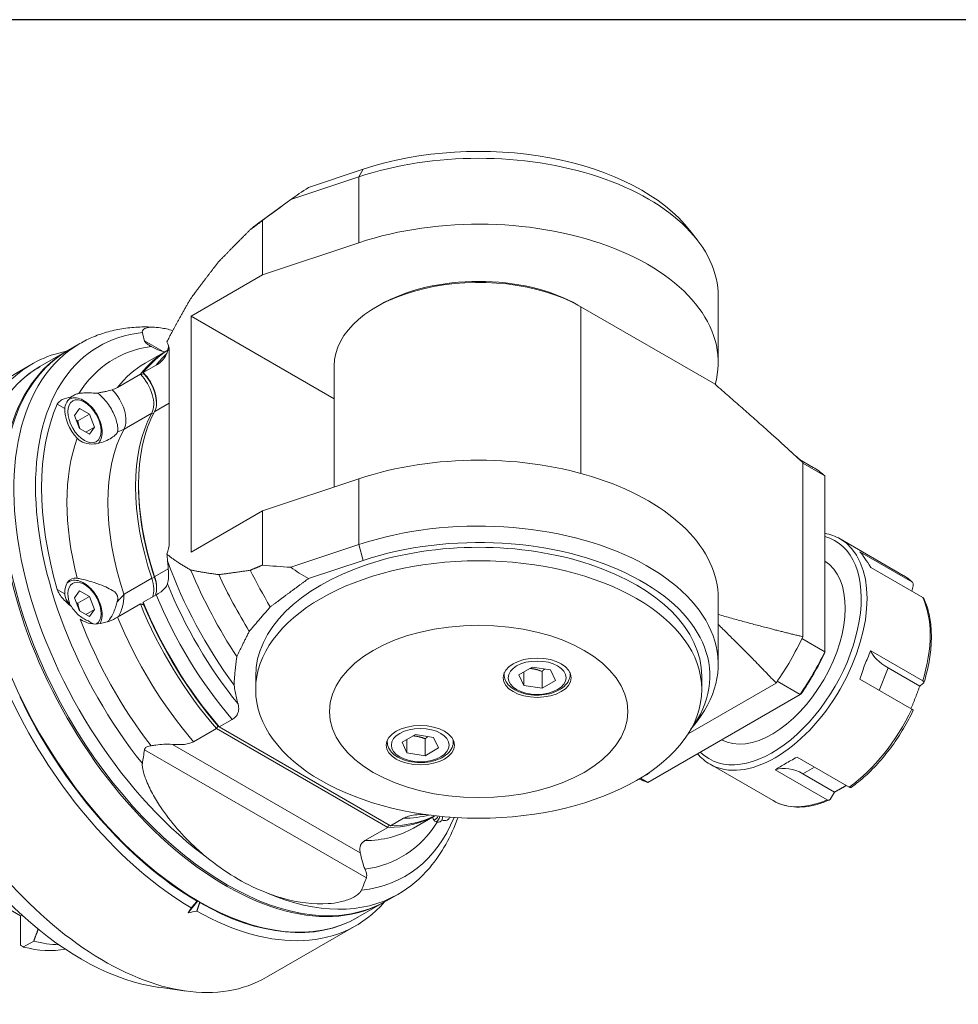
# Model space of a CAD drawing. Units: inches. Extents: x 0.8 to 32.6, y 0.8 to 25.
# Drawn here: x 3.6 to 8.2, y 20.2 to 25 of the extents above; entities that cross this region are included whole.
import ezdxf

# ---------------------------------------------------------------- set-up
doc = ezdxf.new("R2010")
doc.units = ezdxf.units.IN
doc.header["$LTSCALE"] = 3.030303
doc.header["$MEASUREMENT"] = 0
doc.layers.get('0').update_dxf_attribs({"lineweight": 25})
doc.layers.add('L', color=7, linetype='Continuous', lineweight=18)

# ---------------------------------------------------------------- blocks, each defined once
blk = doc.blocks.new('Borders A PLAIN')
at = {"layer": 'L', "color": 7, "linetype": 'Continuous', "lineweight": 25}
blk.add_line((10.7492, 8.2483), (0.2492, 8.2483), dxfattribs=at)

msp = doc.modelspace()

# ---------------------------------------------------------------- linework, layer by layer
at = {"layer": 'L'}
for p, q in [((4.9863, 24.1707), (5.2547, 24.2601)), ((5.2547, 24.2601), (5.2344, 24.2231)), ((5.2344, 24.2231), (4.9002, 24.1116)), ((5.2344, 24.2231), (5.2344, 23.8995)), ((4.7365, 23.9922), (4.8812, 24.0978)), ((4.761, 23.7417), (4.761, 24.0083)), ((6.8594, 23.96), (6.8964, 23.9122)), ((5.2344, 23.8995), (4.761, 23.7417)), ((4.41, 23.5391), (4.761, 23.7417)), ((6.9989, 23.6349), (6.9989, 23.3114)), ((5.335, 23.5929), (5.3207, 23.5846)), ((6.3246, 23.5846), (6.3102, 23.5929)), ((6.9838, 23.204), (6.3246, 23.5846)), ((6.3246, 22.7664), (6.3246, 23.5846)), ((4.41, 23.5391), (4.41, 22.3799)), ((5.1128, 23.1333), (4.41, 23.5391)), ((4.2726, 23.3646), (4.1813, 23.4173)), ((3.8013, 23.368), (3.6679, 23.291)), ((3.8631, 23.4038), (3.8084, 23.3722)), ((4.1838, 23.3079), (4.2956, 23.3724)), ((4.3024, 23.3693), (4.3024, 22.8974)), ((3.6283, 23.3033), (3.3478, 23.1414)), ((4.1754, 23.2616), (4.2391, 23.2984)), ((5.1128, 22.6998), (5.1128, 23.2948)), ((4.0491, 23.1887), (4.161, 23.2533)), ((3.753, 23.1069), (3.7899, 23.0857)), ((3.8373, 23.0508), (3.8619, 23.0858)), ((3.9111, 23.0574), (3.8619, 23.0858)), ((4.3024, 23.112), (4.2312, 23.0709)), ((3.8619, 22.9874), (3.8373, 23.0508)), ((3.9111, 23.0574), (3.8537, 23.0243)), ((3.9111, 23.0574), (3.9357, 22.994)), ((4.0806, 22.9839), (4.2168, 23.0626)), ((4.2257, 23.0605), (4.2168, 23.0626)), ((3.8619, 22.9874), (3.9111, 22.959)), ((3.9357, 22.994), (3.8931, 22.9694)), ((3.9357, 22.994), (3.9111, 22.959)), ((4.3024, 22.8974), (4.3024, 22.4254)), ((7.4052, 22.8288), (7.348, 22.8809)), ((7.3989, 22.8346), (7.4659, 22.7959)), ((7.4145, 22.8201), (7.4145, 21.9645)), ((7.4145, 22.816), (7.522, 22.7539)), ((4.761, 22.5825), (5.2344, 22.7404)), ((5.2344, 22.7404), (5.2344, 22.4168)), ((7.522, 22.7539), (7.522, 21.89)), ((4.1519, 22.7028), (4.1519, 22.7111)), ((4.761, 22.5825), (4.41, 22.3799)), ((4.761, 22.316), (4.761, 22.5825)), ((7.9077, 22.2657), (7.5977, 22.4446)), ((4.9002, 22.3054), (5.2344, 22.4168)), ((5.2344, 22.4168), (5.2547, 22.3392)), ((7.6944, 22.3813), (7.9499, 22.2338)), ((4.2982, 22.2984), (4.2312, 22.2597)), ((5.2547, 22.3392), (4.9863, 22.2497)), ((8.0035, 22.1574), (7.7481, 22.3049)), ((4.0806, 22.1728), (4.2168, 22.2514)), ((4.2168, 22.2514), (4.2305, 22.2554)), ((4.2305, 22.2554), (4.2312, 22.2597)), ((3.8021, 22.2301), (3.8091, 22.2341)), ((3.7899, 22.1749), (3.753, 22.1962)), ((3.8373, 22.155), (3.8619, 22.19)), ((3.8619, 22.0916), (3.8373, 22.155)), ((3.9111, 22.1616), (3.8537, 22.1285)), ((3.9111, 22.1616), (3.8619, 22.19)), ((3.9111, 22.1616), (3.9357, 22.0982)), ((4.2391, 22.1702), (4.1754, 22.1334)), ((6.9989, 22.1522), (6.9989, 21.8287)), ((4.0491, 22.0605), (4.161, 22.1251)), ((3.8619, 22.0916), (3.9111, 22.0632)), ((3.9357, 22.0982), (3.8931, 22.0736)), ((3.9357, 22.0982), (3.9111, 22.0632)), ((7.522, 21.89), (7.4099, 21.9548)), ((7.522, 21.8845), (7.522, 21.89)), ((7.7481, 21.8944), (8.0035, 21.7469)), ((6.0854, 21.8148), (6.0198, 21.7769)), ((6.0854, 21.8148), (6.175, 21.8009)), ((7.79, 21.7008), (7.833, 21.8117)), ((7.833, 21.8117), (7.9886, 21.7219)), ((4.7274, 21.7713), (4.7274, 21.7051)), ((5.9472, 21.7866), (5.9472, 21.7796)), ((6.0438, 21.7252), (6.0198, 21.7769)), ((6.0438, 21.7252), (6.0438, 21.7908)), ((6.1335, 21.7113), (6.1335, 21.7941)), ((6.175, 21.8009), (6.1991, 21.7492)), ((6.2717, 21.7866), (6.2717, 21.7796)), ((6.9178, 21.7713), (6.9178, 21.7051)), ((6.1335, 21.7113), (6.0438, 21.7252)), ((6.1335, 21.7113), (6.1991, 21.7492)), ((7.283, 21.7368), (6.8508, 21.4873)), ((7.2892, 21.7457), (7.4013, 21.6809)), ((7.9499, 21.6085), (7.6944, 21.756)), ((7.4013, 21.6809), (6.6532, 21.249)), ((7.4013, 21.6809), (7.4061, 21.6837)), ((7.9499, 21.6085), (7.9572, 21.6043)), ((4.5485, 21.5216), (4.543, 21.5248)), ((4.5485, 21.5216), (4.6122, 21.5584)), ((4.5485, 21.5216), (5.3901, 21.0357)), ((6.8645, 21.5101), (6.8964, 21.5514)), ((4.4222, 21.4487), (4.5342, 21.5133)), ((5.3758, 21.0274), (4.5342, 21.5133)), ((5.5118, 21.4836), (5.4462, 21.4457)), ((5.5118, 21.4836), (5.6014, 21.4697)), ((5.241, 20.9032), (4.319, 21.4355)), ((5.3735, 21.4554), (5.3735, 21.4484)), ((5.4702, 21.394), (5.4462, 21.4457)), ((5.4702, 21.394), (5.4702, 21.4596)), ((5.5598, 21.3801), (5.5598, 21.4629)), ((5.6014, 21.4697), (5.6254, 21.418)), ((5.698, 21.4554), (5.698, 21.4484)), ((4.1813, 21.4092), (5.2709, 20.7801)), ((5.5598, 21.3801), (5.4702, 21.394)), ((5.5598, 21.3801), (5.6254, 21.418)), ((7.2688, 21.1591), (6.9588, 21.3381)), ((7.3865, 21.3729), (7.6419, 21.2255)), ((6.6513, 21.2885), (6.661, 21.2982)), ((7.5346, 21.1635), (7.2791, 21.3109)), ((7.4145, 21.2911), (7.4714, 21.3239)), ((7.5701, 21.2012), (7.4145, 21.2911)), ((6.6532, 21.249), (6.6171, 21.2698)), ((5.5021, 21.0245), (5.6071, 21.0851)), ((5.4538, 21.0725), (5.3901, 21.0357)), ((5.3758, 21.0274), (5.2638, 20.9628)), ((3.5729, 20.5938), (3.2886, 20.7579)), ((5.4248, 20.6988), (5.3701, 20.6673)), ((4.3962, 20.6083), (4.4431, 20.6667)), ((4.4421, 20.6673), (4.4397, 20.6654)), ((4.452, 20.6582), (4.4496, 20.663)), ((5.3629, 20.6631), (5.2296, 20.5861)), ((3.579, 20.5973), (3.5729, 20.5938)), ((3.5729, 20.5938), (3.5729, 20.4491)), ((5.2204, 20.5457), (4.78, 20.2915)), ((3.6371, 20.4692), (3.5871, 20.4404)), ((4.2509, 20.2423), (4.3857, 20.224))]:
    msp.add_line(p, q, dxfattribs=at)
for centre, major_axis, ratio, start_param, end_param in [((5.8226, 23.6923), (1.1358, 0), 0.57735, 0.420534, 2.094395), ((5.8226, 23.6349), (1.1763, 0), 0.57735, 0, 2.094395), ((14.5112, 26.6136), (9.8433, 2.8015), 0.090473, 2.859517, 2.896658), ((11.5585, 25.428), (7.7042, 2.6965), 0.206546, 2.537817, 2.57452), ((5.6045, 22.6059), (-0.8189, 1.4183), 0.57735, 0.061903, 0.109565), ((5.8226, 23.3114), (1.1763, 0), 0.57735, 6.124047, 8.37758), ((5.8226, 23.2948), (-0.7099, 0), 0.57735, 3.926991, 6.283185), ((5.8226, 23.3114), (0.6896, 0), 0.57735, 0.785398, 2.356194), ((4.709, 22.0888), (-0.7516, 1.3017), 0.57735, 6.028527, 8.10864), ((4.5936, 23.097), (0.3859, -0.6924), 0.323874, 3.995332, 4.061286), ((4.2164, 23.3197), (0.0608, 0.1054), 0.57735, 5.497787, 6.016372), ((4.5893, 22.0197), (0.7808, -1.3525), 0.57735, 3.141593, 6.283185), ((4.5821, 22.0156), (-0.7808, 1.3525), 0.57735, 6.278594, 9.42937), ((4.644, 22.0513), (-0.7808, 1.3525), 0.57735, 0, 2.227968), ((4.4243, 21.9245), (-0.7961, 1.3788), 0.57735, 6.087382, 6.416298), ((4.739, 22.1062), (-0.706, 1.2228), 0.57735, 6.05188, 6.576212), ((4.955, 22.2308), (-0.6592, 1.1417), 0.57735, 0.000329, 0.233783), ((4.9693, 22.2391), (-0.6592, 1.1417), 0.57735, 0.022491, 0.233783), ((4.2467, 23.2904), (-0.0487, -0.1086), 0.153618, 2.502066, 2.590755), ((4.2911, 23.26), (-0.071, 0.123), 0.57735, 5.384607, 5.451502), ((4.2911, 23.2765), (-0.0608, -0.1054), 0.57735, 3.802631, 3.859072), ((5.033, 22.2759), (-0.6592, 1.1417), 0.57735, 0.135235, 0.233783), ((4.4487, 21.9386), (0.7808, -1.3525), 0.57735, 3.141593, 6.283185), ((4.4459, 21.9369), (-0.7808, 1.3525), 0.57735, 6.281349, 6.416298), ((4.843, 22.1662), (-0.6592, 1.1417), 0.57735, 0, 0.233783), ((4.1405, 23.173), (0.071, -0.123), 0.57735, 0.341251, 2.001453), ((4.1262, 23.1647), (0.071, -0.123), 0.57735, 0.341251, 2.001453), ((4.1334, 23.1689), (0.0761, -0.1317), 0.57735, 0.819313, 1.920381), ((3.9899, 23.0861), (0.071, -0.123), 0.57735, 0.341251, 2.027895), ((4.7183, 22.0942), (0.7373, -1.2771), 0.57735, 3.539129, 4.314852), ((3.8865, 23.0224), (-0.0685, 0.1186), 0.57735, 0.718321, 1.972621), ((4.9693, 22.2391), (-0.578, 1.0012), 0.57735, 0.341251, 1.229545), ((4.955, 22.2308), (-0.578, 1.0012), 0.57735, 0.341251, 1.229545), ((4.8187, 22.1522), (-0.578, 1.0012), 0.57735, 0.341251, 1.229545), ((3.9899, 23.0861), (-0.1249, 0.0675), 0.769415, 2.422666, 2.69954), ((4.7183, 22.0942), (-0.649, 1.1241), 0.57735, 0.454584, 1.116213), ((5.8226, 22.1522), (1.1763, 0), 0.57735, 0, 2.094395), ((6.9125, 22.1025), (0.4411, 0.764), 0.57735, 6.133586, 6.158178), ((7.0273, 22.0363), (0.4386, 0.7597), 0.57735, 6.145132, 6.283185), ((4.9621, 22.235), (0.573, -0.9924), 0.57735, 3.926991, 4.371137), ((5.8226, 21.8287), (1.1763, 0), 0.57735, 5.862651, 8.37758), ((5.8226, 21.7713), (1.1358, 0), 0.57735, 5.874125, 8.37758), ((7.2639, 21.8997), (-0.3093, -0.5357), 0.57735, 6.129049, 9.578914), ((7.2782, 21.8914), (0.3194, 0.5533), 0.57735, 3.141593, 6.283185), ((4.2164, 22.3757), (-0.0608, -0.1054), 0.57735, 1.83761, 2.356194), ((5.8226, 21.7713), (1.0952, 0), 0.57735, 0, 3.141593), ((5.1832, 22.3626), (-0.7099, 1.2295), 0.57735, 1.269281, 1.761949), ((11.5585, 25.428), (7.7042, 2.6965), 0.206546, 3.564331, 3.601035), ((14.5112, 27.4625), (-9.7865, -4.9535), 0.219242, 0.108671, 0.145813), ((7.2639, 21.8997), (0.2535, 0.4391), 0.57735, 3.159997, 6.264781), ((3.8865, 22.1266), (-0.0685, 0.1186), 0.57735, 5.881361, 7.135661), ((4.1262, 22.254), (0.071, -0.123), 0.57735, 0.430656, 1.229545), ((4.1334, 22.2581), (0.0761, -0.1317), 0.57735, 0.819313, 1.229545), ((4.1405, 22.2622), (0.071, -0.123), 0.57735, 0.430656, 1.229545), ((5.3113, 22.4366), (-0.758, 1.3129), 0.57735, 1.353713, 1.67357), ((5.4492, 22.5162), (-0.7935, 1.3744), 0.57735, 1.420331, 1.620275), ((5.6045, 22.6059), (-0.8189, 1.4183), 0.57735, 1.461232, 1.586705), ((7.5882, 21.7124), (0.3194, 0.5533), 0.57735, 6.140525, 6.283185), ((3.8865, 22.1266), (0.0578, -0.1001), 0.57735, 0.011736, 4.454281), ((3.875, 22.12), (-0.0659, 0.1142), 0.57735, 0, 0.138635), ((5.1132, 22.3222), (-0.6765, 1.1717), 0.57735, 1.328364, 1.839465), ((4.2467, 22.3245), (0.0352, -0.1137), 0.329754, 0.507047, 0.595733), ((-65.1961, 30.153), (-43.8131, -75.9261), 0.816287, 1.915964, 1.916277), ((5.033, 22.2759), (0.6592, -1.1417), 0.57735, 4.478606, 5.029422), ((7.5882, 21.7124), (0.3194, 0.5533), 0.57735, 5.093328, 5.902247), ((4.1262, 22.254), (0.071, -0.123), 0.57735, 5.852529, 6.034118), ((4.955, 22.2308), (0.6592, -1.1417), 0.57735, 4.478606, 5.029422), ((4.9693, 22.2391), (-0.6592, 1.1417), 0.57735, 1.337014, 1.88783), ((4.9621, 22.235), (0.6541, -1.1329), 0.57735, 4.487676, 5.027576), ((4.843, 22.1662), (-0.6592, 1.1417), 0.57735, 1.337014, 1.88783), ((4.739, 22.1062), (0.706, -1.2228), 0.57735, 4.433686, 4.943694), ((6.9125, 22.1025), (-0.4411, -0.764), 0.57735, 1.421197, 1.720396), ((7.0273, 22.0363), (-0.4386, -0.7597), 0.57735, 1.432743, 1.70885), ((7.0344, 22.0321), (-0.4335, -0.7509), 0.57735, 1.436657, 1.704936), ((8.0481, 21.8693), (-0.3033, 0.0568), 0.410754, 0.243877, 0.86214), ((6.1094, 21.7796), (-0.1623, 0), 0.57735, 6.191908, 6.283185), ((6.1094, 21.7796), (0.1623, 0), 0.57735, 0, 0.091277), ((-70.6093, 49.903), (85.8942, -17.4972), 0.407986, 5.943224, 5.943767), ((4.4459, 21.9369), (0.7808, -1.3525), 0.57735, 4.579276, 5.492177), ((4.4243, 21.9245), (0.7961, -1.3788), 0.57735, 4.579276, 5.485344), ((7.5882, 21.7124), (-0.3194, -0.5533), 0.57735, 0.904537, 1.713456), ((5.5358, 21.4484), (-0.1623, 0), 0.57735, 6.191908, 6.283185), ((5.5358, 21.4484), (0.1623, 0), 0.57735, 0, 0.091277), ((3.984, 21.6703), (0.7961, -1.3788), 0.57735, 4.579276, 6.283185), ((4.5936, 21.3475), (-0.174, -1.0326), 0.398011, 4.71973, 4.785685), ((3.8722, 21.6057), (-0.7504, 1.2998), 0.57735, 1.437683, 2.721058), ((7.3568, 21.0094), (0.0672, -0.3043), 0.697902, 2.573454, 3.191717), ((7.0273, 22.0363), (-0.4386, -0.7597), 0.57735, 0.047241, 0.138053), ((-45.2798, 81.4132), (22.6034, -84.6935), 0.706759, 0.610354, 0.610898), ((7.5882, 21.7124), (-0.3194, -0.5533), 0.57735, 0, 0.666259), ((4.955, 22.2308), (0.6592, -1.1417), 0.57735, 5.966152, 6.272417), ((4.9693, 22.2391), (0.6592, -1.1417), 0.57735, 5.966152, 6.249464), ((5.033, 22.2759), (0.6592, -1.1417), 0.57735, 5.966152, 6.124715), ((4.709, 22.0888), (0.7516, -1.3017), 0.57735, 6.028527, 6.702646), ((4.739, 22.1062), (0.706, -1.2228), 0.57735, 6.05188, 6.576212), ((-14.25, -12.9629), (-20.0852, -35.7186), 0.037896, 2.849848, 2.85107), ((5.5502, 21.1661), (0.0578, -0.1001), 0.57735, 6.19332, 6.629606), ((4.843, 22.1662), (0.6592, -1.1417), 0.57735, 5.966152, 6.283185), ((5.0426, 22.2814), (0.1231, -1.6341), 0.715187, 5.700941, 5.957393), ((4.9401, 21.1474), (-0.2502, -0.9931), 0.416126, 1.232623, 1.298577), ((4.644, 22.0513), (0.7808, -1.3525), 0.57735, 5.626013, 6.283185), ((4.4243, 21.9245), (0.7961, -1.3788), 0.57735, 5.510231, 6.478989), ((4.4459, 21.9369), (0.7808, -1.3525), 0.57735, 5.503397, 6.285022), ((8.0996, 24.0103), (4.1542, 4.8352), 0.149444, 2.46391, 2.470889), ((3.1616, 26.8612), (1.6504, -6.1573), 0.965925, 6.213875, 6.220854), ((3.4513, 21.3627), (0.4991, -0.8644), 0.57735, 5.764152, 5.951262), ((22.4773, 52.8263), (-18.4606, -32.6405), 0.577227, 6.259347, 6.260116), ((3.4013, 21.3338), (0.4991, -0.8644), 0.57735, 5.764152, 6.085539)]:
    msp.add_ellipse(centre, major_axis=major_axis, ratio=ratio, start_param=start_param, end_param=end_param, dxfattribs=at)
for centre, major_axis in [((3.8865, 23.0224), (-0.0578, 0.1001)), ((5.8226, 21.7051), (-1.0952, 0)), ((5.8226, 21.5974), (-0.733, 0)), ((6.1094, 21.763), (0.1673, 0)), ((6.1094, 21.763), (0.142, 0)), ((5.5358, 21.4318), (0.1673, 0)), ((5.5358, 21.4318), (0.142, 0))]:
    msp.add_ellipse(centre, major_axis=major_axis, ratio=0.57735, dxfattribs=at)
for points, weights in [([(4.701, 23.964), (4.7308, 23.986), (4.761, 24.0083)], [1.00036148764, 1.00033763889, 1.00030080531]), ([(4.5457, 23.8064), (4.6201, 23.8828), (4.701, 23.964)], [1.00190730205, 1.00173294474, 1.00089229311]), ([(4.4078, 23.6244), (4.4718, 23.7114), (4.5457, 23.8064)], [1.00439914148, 1.00546583131, 1.00489119305]), ([(4.2911, 23.4121), (4.3423, 23.512), (4.4078, 23.6244)], [1.00305714174, 1.00848071304, 1.01024396396]), ([(6.9838, 23.204), (7.2285, 22.9912), (7.4145, 22.8201)], [1.00971867455, 1.00914126973, 1.00066357831]), ([(3.8467, 23.0266), (3.85, 23.0254), (3.8537, 23.0243)], [2.42003854547, 2.39037639245, 2.35306593334]), ([(3.8639, 22.9863), (3.8569, 23.0026), (3.8537, 23.0243)], [2.53143295688, 2.56082715367, 2.35306593334]), ([(4.4078, 22.292), (4.3423, 22.3289), (4.2911, 22.3696)], [1.01024396396, 1.00848071304, 1.00305714174]), ([(4.761, 22.316), (4.7308, 22.3034), (4.701, 22.291)], [1.00030080362, 1.0003376373, 1.00036148615]), ([(4.5457, 22.2693), (4.4718, 22.279), (4.4078, 22.292)], [1.00489119305, 1.00546583131, 1.00439914148]), ([(4.701, 22.291), (4.6201, 22.2788), (4.5457, 22.2693)], [1.00089229311, 1.00173294474, 1.00190730205]), ([(4.7988, 22.1106), (4.8909, 22.1791), (4.9863, 22.2497)], [1.00194441124, 1.00203033423, 1.00198499806]), ([(3.8467, 22.1308), (3.85, 22.1296), (3.8537, 22.1285)], [2.42003854548, 2.39037639246, 2.35306593335]), ([(3.8639, 22.0904), (3.8569, 22.1068), (3.8537, 22.1285)], [2.53143295688, 2.56082715367, 2.35306593335]), ([(4.6959, 21.9906), (4.7451, 22.0489), (4.7988, 22.1106)], [1.01281582284, 1.01352833043, 1.01370494799]), ([(7.4145, 21.9645), (7.2343, 22.0068), (6.9989, 22.0736)], [1.00066357831, 1.00887764846, 1.00967512551]), ([(6.9989, 22.0244), (7.1629, 21.8647), (7.283, 21.7368)], [1.00083322233, 1.00389909291, 1.00031333184]), ([(4.635, 21.8665), (4.6626, 21.9259), (4.6959, 21.9906)], [1.02909414848, 1.03147140002, 1.03257956456]), ([(4.635, 21.8665), (4.624, 21.7921), (4.6211, 21.7266)], [1.06557027717, 1.0618472586, 1.0549351113]), ([(6.0745, 21.8084), (6.1021, 21.8066), (6.1335, 21.7941)], [2.36920351445, 2.44683771917, 2.21731571184]), ([(6.1466, 21.8053), (6.1403, 21.8003), (6.1335, 21.7941)], [2.32119324934, 2.28112407367, 2.21731571184]), ([(7.9456, 21.611), (7.9687, 21.6655), (7.9886, 21.7219)], [1.56964999362, 1.5783221619, 1.56964999507]), ([(5.5008, 21.4773), (5.5284, 21.4754), (5.5598, 21.4629)], [2.36920351445, 2.44683771917, 2.21731571184]), ([(5.5729, 21.4741), (5.5667, 21.4691), (5.5598, 21.4629)], [2.32119324934, 2.28112407367, 2.21731571184]), ([(6.6513, 21.2885), (6.6436, 21.285), (6.6359, 21.2816)], [1.00198499806, 1.00198785232, 1.00199018632]), ([(7.5701, 21.2012), (7.5997, 21.2171), (7.6277, 21.2337)], [1.56964999507, 1.57538764903, 1.57353304229]), ([(4.4103, 20.6327), (4.4252, 20.6493), (4.4397, 20.6654)], [1.00044023729, 1.00042480849, 1.00027189883]), ([(4.452, 20.6582), (4.4453, 20.6376), (4.4384, 20.6166)], [1.00027189884, 1.0004248085, 1.00044023729]), ([(3.6593, 20.5282), (3.6485, 20.4995), (3.6371, 20.4692)], [1.03369829169, 1.03132366928, 1.02808418266])]:
    msp.add_rational_spline(points, weights, degree=2, dxfattribs=at)
for points, knots in [([(3.8631, 23.4038), (3.8851, 23.4164), (3.9079, 23.4277), (3.955, 23.4473), (3.9792, 23.4556), (4.0287, 23.4692), (4.054, 23.4745), (4.1055, 23.4821), (4.1316, 23.4845), (4.1846, 23.4862), (4.2114, 23.4856), (4.2384, 23.4837)], [2.3561945, 2.3561945, 2.3561945, 2.3561945, 2.4309851, 2.4309851, 2.5057758, 2.5057758, 2.5805664, 2.5805664, 2.6553571, 2.6553571, 2.7301478, 2.7301478, 2.7301478, 2.7301478]), ([(4.3205, 23.4682), (4.2991, 23.4741), (4.279, 23.4785), (4.2474, 23.4831), (4.2336, 23.4844), (4.2081, 23.4842), (4.1965, 23.4827), (4.1808, 23.4772), (4.1739, 23.4732), (4.1706, 23.4644), (4.1701, 23.4615), (4.171, 23.4579)], [-5.306483, -5.306483, -5.306483, -5.306483, -4.780626, -4.780626, -4.405447, -4.405447, -4.030268, -4.030268, -3.752655, -3.752655, -3.661104, -3.661104, -3.661104, -3.661104]), ([(4.1813, 23.4173), (4.1815, 23.4168), (4.1816, 23.4163), (4.1828, 23.4137), (4.1847, 23.4112), (4.1869, 23.409), (4.1899, 23.4059), (4.1938, 23.4028), (4.202, 23.397), (4.2064, 23.3942), (4.2114, 23.3912), (4.2125, 23.3905), (4.2137, 23.3899)], [-0.0624031, -0.0624031, -0.0624031, -0.0624031, -0.0507841, -0.0507841, 0, 0, 0, 0.0694348, 0.0694348, 0.1388696, 0.1388696, 0.1571725, 0.1571725, 0.1571725, 0.1571725]), ([(4.2137, 23.3899), (4.226, 23.3826), (4.2394, 23.3759), (4.2628, 23.3674), (4.2709, 23.3649), (4.2792, 23.3629)], [-10.0396569, -10.0396569, -10.0396569, -10.0396569, -9.7824169, -9.7824169, -9.6457153, -9.6457153, -9.6457153, -9.6457153]), ([(4.2391, 23.2984), (4.241, 23.2994), (4.2428, 23.3006), (4.2629, 23.3134), (4.2764, 23.3281), (4.2893, 23.3507), (4.2924, 23.3585), (4.2941, 23.3659)], [4.6622415, 4.6622415, 4.6622415, 4.6622415, 4.695728, 4.695728, 5.0361786, 5.0361786, 5.2133115, 5.2133115, 5.2133115, 5.2133115]), ([(4.299, 23.3952), (4.2987, 23.391), (4.2982, 23.3862), (4.2971, 23.3801), (4.297, 23.3796), (4.2969, 23.379)], [3.8040118, 3.8040118, 3.8040118, 3.8040118, 3.950544, 3.950544, 3.9651353, 3.9651353, 3.9651353, 3.9651353]), ([(4.0223, 23.1771), (4.0147, 23.1748), (4.0055, 23.1724), (3.9919, 23.1692), (3.9858, 23.1679), (3.9737, 23.1654), (3.9675, 23.1642), (3.9586, 23.1624), (3.955, 23.1617), (3.9515, 23.161)], [3.0652141, 3.0652141, 3.0652141, 3.0652141, 3.1936592, 3.1936592, 3.2778882, 3.2778882, 3.3621171, 3.3621171, 3.4137376, 3.4137376, 3.4137376, 3.4137376]), ([(3.8225, 23.1418), (3.8056, 23.1391), (3.7899, 23.135), (3.7709, 23.1257), (3.7646, 23.1217), (3.757, 23.1138), (3.7546, 23.1105), (3.753, 23.1069)], [3.2514167, 3.2514167, 3.2514167, 3.2514167, 3.5428249, 3.5428249, 3.6861732, 3.6861732, 3.7713539, 3.7713539, 3.7713539, 3.7713539]), ([(3.7899, 23.0857), (3.7902, 23.0898), (3.7908, 23.0939), (3.7952, 23.1104), (3.8026, 23.1223), (3.8149, 23.1352), (3.8186, 23.1386), (3.8225, 23.1418)], [3.4982383, 3.4982383, 3.4982383, 3.4982383, 3.5725221, 3.5725221, 3.8014446, 3.8014446, 3.8823483, 3.8823483, 3.8823483, 3.8823483]), ([(3.9562, 22.9146), (3.9572, 22.9158), (3.9581, 22.917), (3.9643, 22.9257), (3.968, 22.9344), (3.9728, 22.9544), (3.9735, 22.9661), (3.9717, 22.9909), (3.969, 23.004), (3.9606, 23.0301), (3.9549, 23.043), (3.9411, 23.0675), (3.933, 23.0791), (3.9151, 23.0998), (3.9053, 23.109), (3.8847, 23.124), (3.8738, 23.1298), (3.8522, 23.1369), (3.8413, 23.1383), (3.8238, 23.1363), (3.817, 23.1342), (3.8108, 23.1309)], [0.997933, 0.997933, 0.997933, 0.997933, 1.046049, 1.046049, 1.331118, 1.331118, 1.658703, 1.658703, 1.999838, 1.999838, 2.338283, 2.338283, 2.674888, 2.674888, 3.012984, 3.012984, 3.354085, 3.354085, 3.684262, 3.684262, 3.906742, 3.906742, 3.906742, 3.906742]), ([(3.8225, 23.1418), (3.8275, 23.1463), (3.8334, 23.1502), (3.8459, 23.1559), (3.8524, 23.1578), (3.8592, 23.1591)], [1.2767101, 1.2767101, 1.2767101, 1.2767101, 1.4225738, 1.4225738, 1.5485749, 1.5485749, 1.5485749, 1.5485749]), ([(3.9515, 23.161), (3.9412, 23.1609), (3.9309, 23.1612), (3.9072, 23.1618), (3.8945, 23.1621), (3.8741, 23.1613), (3.8664, 23.1605), (3.8592, 23.1591)], [-0.904285, -0.904285, -0.904285, -0.904285, -0.7526926, -0.7526926, -0.5551352, -0.5551352, -0.4170419, -0.4170419, -0.4170419, -0.4170419]), ([(3.9515, 23.161), (3.9622, 23.1528), (3.9729, 23.1428), (3.9977, 23.115), (4.0118, 23.0948), (4.0339, 23.0534), (4.0419, 23.0323), (4.0488, 23.0036), (4.0503, 22.9927), (4.0504, 22.9793), (4.0502, 22.9755), (4.0497, 22.972)], [3.995624, 3.995624, 3.995624, 3.995624, 4.226628, 4.226628, 4.567988, 4.567988, 4.909347, 4.909347, 5.117712, 5.117712, 5.215671, 5.215671, 5.215671, 5.215671]), ([(4.0497, 22.972), (4.0497, 22.9719), (4.0497, 22.9719), (4.0495, 22.971), (4.0493, 22.9701), (4.0488, 22.9688), (4.0487, 22.9684), (4.0484, 22.9678), (4.0482, 22.9675), (4.0479, 22.9669), (4.0477, 22.9666), (4.0473, 22.9658), (4.047, 22.9654), (4.046, 22.9638), (4.0451, 22.9627), (4.0417, 22.9586), (4.038, 22.9549), (4.0246, 22.9444), (4.0153, 22.9383), (3.9848, 22.9223), (3.9599, 22.9132), (3.9174, 22.91), (3.9011, 22.9116), (3.8739, 22.9211), (3.8629, 22.9276), (3.8523, 22.9375), (3.8513, 22.9386), (3.8503, 22.9397)], [2.053375, 2.053375, 2.053375, 2.053375, 2.057265, 2.057265, 2.115613, 2.115613, 2.138648, 2.138648, 2.155533, 2.155533, 2.17386, 2.17386, 2.199168, 2.199168, 2.261463, 2.261463, 2.415423, 2.415423, 2.592737, 2.592737, 2.911311, 2.911311, 3.106817, 3.106817, 3.262206, 3.262206, 3.279953, 3.279953, 3.279953, 3.279953]), ([(4.2945, 22.3364), (4.2943, 22.3401), (4.294, 22.3439), (4.2936, 22.3476), (4.2933, 22.3513), (4.2929, 22.355), (4.2925, 22.3587), (4.2921, 22.3624), (4.2916, 22.366), (4.2911, 22.3696)], [0, 0, 0, 0, 0.333333, 0.333333, 0.333333, 0.666667, 0.666667, 0.666667, 1, 1, 1, 1]), ([(7.6944, 22.3813), (7.7023, 22.3725), (7.7112, 22.3612), (7.7282, 22.337), (7.7379, 22.3219), (7.7481, 22.3049)], [4.8547013, 4.8547013, 4.8547013, 4.8547013, 5.2108598, 5.2108598, 5.5670182, 5.5670182, 5.5670182, 5.5670182]), ([(4.2945, 22.3364), (4.2969, 22.318), (4.2983, 22.3006), (4.2995, 22.2689), (4.2991, 22.2524), (4.2971, 22.2382), (4.297, 22.2375), (4.2969, 22.2369)], [-0.8732887, -0.8732887, -0.8732887, -0.8732887, -0.5996121, -0.5996121, -0.2998061, -0.2998061, -0.2852148, -0.2852148, -0.2852148, -0.2852148]), ([(3.8503, 22.2512), (3.8566, 22.2505), (3.8639, 22.2492), (3.8834, 22.2451), (3.896, 22.2418), (3.926, 22.2329), (3.9435, 22.2271), (3.9893, 22.21), (4.0142, 22.1988), (4.0374, 22.1824), (4.0417, 22.1776), (4.0453, 22.172), (4.0461, 22.1706), (4.047, 22.1685), (4.0473, 22.1679), (4.0477, 22.1668), (4.0478, 22.1664), (4.0481, 22.1654), (4.0483, 22.1649), (4.0486, 22.1637), (4.0488, 22.163), (4.0494, 22.1604), (4.0496, 22.1586), (4.05, 22.1521), (4.0497, 22.1461), (4.0476, 22.1372), (4.0475, 22.1368), (4.0473, 22.1363)], [1.025433, 1.025433, 1.025433, 1.025433, 1.140676, 1.140676, 1.303494, 1.303494, 1.512685, 1.512685, 1.870356, 1.870356, 2.057265, 2.057265, 2.115613, 2.115613, 2.138648, 2.138648, 2.155533, 2.155533, 2.17386, 2.17386, 2.199168, 2.199168, 2.261463, 2.261463, 2.415423, 2.415423, 2.424164, 2.424164, 2.424164, 2.424164]), ([(7.9525, 22.2318), (7.9498, 22.2345), (7.947, 22.237), (7.9413, 22.242), (7.9384, 22.2444), (7.9325, 22.2491), (7.9295, 22.2513), (7.9235, 22.2557), (7.9204, 22.2578), (7.9141, 22.2619), (7.9109, 22.2638), (7.9077, 22.2657)], [2.2134448, 2.2134448, 2.2134448, 2.2134448, 2.2419947, 2.2419947, 2.2705447, 2.2705447, 2.2990946, 2.2990946, 2.3276445, 2.3276445, 2.3561945, 2.3561945, 2.3561945, 2.3561945]), ([(3.9629, 22.0286), (3.9661, 22.0346), (3.9685, 22.041), (3.9728, 22.0586), (3.9735, 22.0703), (3.9717, 22.0951), (3.969, 22.1082), (3.9606, 22.1343), (3.9549, 22.1472), (3.9411, 22.1717), (3.933, 22.1833), (3.9151, 22.204), (3.9053, 22.2132), (3.8847, 22.2282), (3.8738, 22.234), (3.8522, 22.2411), (3.8413, 22.2425), (3.8232, 22.2404), (3.8158, 22.238), (3.8091, 22.2341)], [1.12142, 1.12142, 1.12142, 1.12142, 1.331118, 1.331118, 1.658703, 1.658703, 1.999838, 1.999838, 2.338283, 2.338283, 2.674888, 2.674888, 3.012984, 3.012984, 3.354085, 3.354085, 3.684262, 3.684262, 3.926991, 3.926991, 3.926991, 3.926991]), ([(4.2391, 22.1702), (4.2435, 22.1727), (4.2478, 22.1754), (4.2674, 22.1881), (4.2788, 22.1978), (4.2898, 22.2132), (4.2925, 22.2185), (4.2941, 22.2244)], [-1.5036754, -1.5036754, -1.5036754, -1.5036754, -1.4215609, -1.4215609, -1.1111301, -1.1111301, -0.9512269, -0.9512269, -0.9512269, -0.9512269]), ([(7.9499, 22.2338), (7.9516, 22.2328), (7.9534, 22.2311), (7.9557, 22.2276), (7.9566, 22.2251), (7.9573, 22.2205), (7.9573, 22.2177), (7.9567, 22.215), (7.9567, 22.2147), (7.9566, 22.2144)], [0, 0, 0, 0, 0.0369009, 0.0369009, 0.0739952, 0.0739952, 0.1113327, 0.1113327, 0.1158089, 0.1158089, 0.1158089, 0.1158089]), ([(3.753, 22.1962), (3.7546, 22.1907), (3.757, 22.1853), (3.7646, 22.171), (3.7709, 22.1625), (3.7899, 22.1402), (3.8056, 22.1261), (3.8225, 22.1132)], [4.5180516, 4.5180516, 4.5180516, 4.5180516, 4.6032323, 4.6032323, 4.7465805, 4.7465805, 5.0379888, 5.0379888, 5.0379888, 5.0379888]), ([(3.8225, 22.1132), (3.818, 22.1175), (3.8137, 22.122), (3.7996, 22.1396), (3.7927, 22.1541), (3.7902, 22.1706), (3.79, 22.1727), (3.7899, 22.1749)], [-6.3150687, -6.3150687, -6.3150687, -6.3150687, -6.2210142, -6.2210142, -5.966667, -5.966667, -5.9292714, -5.9292714, -5.9292714, -5.9292714]), ([(4.0473, 22.1363), (4.0479, 22.1368), (4.0484, 22.1373), (4.0489, 22.1378), (4.0513, 22.1401), (4.0536, 22.1424), (4.0559, 22.1447), (4.0582, 22.147), (4.0604, 22.1493), (4.0626, 22.1516), (4.0648, 22.154), (4.0669, 22.1563), (4.069, 22.1587), (4.071, 22.161), (4.073, 22.1633), (4.075, 22.1657), (4.0759, 22.1669), (4.0769, 22.1681), (4.0778, 22.1692), (4.0783, 22.1698), (4.0788, 22.1704), (4.0792, 22.171), (4.0797, 22.1716), (4.0801, 22.1722), (4.0806, 22.1728)], [0, 0, 0, 0, 0.042037, 0.042037, 0.042037, 0.235314, 0.235314, 0.235314, 0.427534, 0.427534, 0.427534, 0.618851, 0.618851, 0.618851, 0.80958, 0.80958, 0.80958, 0.904809, 0.904809, 0.904809, 0.952407, 0.952407, 0.952407, 1, 1, 1, 1]), ([(4.0806, 22.1728), (4.0806, 22.1719), (4.0806, 22.1711), (4.0806, 22.1703), (4.0805, 22.1695), (4.0805, 22.1687), (4.0805, 22.1678), (4.0805, 22.1662), (4.0804, 22.1646), (4.0803, 22.1629), (4.0802, 22.1596), (4.08, 22.1564), (4.0797, 22.1531), (4.0795, 22.1498), (4.0791, 22.1466), (4.0788, 22.1433), (4.0784, 22.1401), (4.0779, 22.1368), (4.0774, 22.1336), (4.0769, 22.1304), (4.0763, 22.1272), (4.0757, 22.124), (4.075, 22.1208), (4.0743, 22.1176), (4.0736, 22.1145), (4.0729, 22.1118), (4.0722, 22.1091), (4.0714, 22.1064)], [0, 0, 0, 0, 0.035984, 0.035984, 0.035984, 0.071971, 0.071971, 0.071971, 0.143971, 0.143971, 0.143971, 0.288176, 0.288176, 0.288176, 0.432825, 0.432825, 0.432825, 0.578157, 0.578157, 0.578157, 0.724289, 0.724289, 0.724289, 0.87159, 0.87159, 0.87159, 1, 1, 1, 1]), ([(8.0035, 22.1574), (8.0053, 22.1564), (8.007, 22.1549), (8.0082, 22.153), (8.0084, 22.1526), (8.0086, 22.1522)], [-0.59563787, -0.59563787, -0.59563787, -0.59563787, -0.55873695, -0.55873695, -0.54980885, -0.54980885, -0.54980885, -0.54980885]), ([(8.0094, 21.7388), (8.019, 21.77), (8.0268, 21.801), (8.0385, 21.8622), (8.0424, 21.8922), (8.0464, 21.9507), (8.0464, 21.979), (8.0425, 22.0334), (8.0385, 22.0593), (8.0265, 22.1082), (8.0186, 22.1311), (8.0086, 22.1522)], [1.1645157, 1.1645157, 1.1645157, 1.1645157, 1.3267687, 1.3267687, 1.4890216, 1.4890216, 1.6512746, 1.6512746, 1.8135275, 1.8135275, 1.9757805, 1.9757805, 1.9757805, 1.9757805]), ([(3.9057, 22.042), (3.8986, 22.0447), (3.8916, 22.0479), (3.8689, 22.0604), (3.853, 22.073), (3.8334, 22.0959), (3.8275, 22.1044), (3.8225, 22.1132)], [0.4756148, 0.4756148, 0.4756148, 0.4756148, 0.588538, 0.588538, 0.86655, 0.86655, 1.0124136, 1.0124136, 1.0124136, 1.0124136]), ([(4.0473, 22.1363), (4.0454, 22.1285), (4.0432, 22.1208), (4.0376, 22.1035), (4.0341, 22.0941), (4.0241, 22.0718), (4.0172, 22.0596), (4.0063, 22.0451), (4.0031, 22.0414), (3.9998, 22.038)], [0.000001, 0.000001, 0.000001, 0.000001, 0.1189279, 0.1189279, 0.2718361, 0.2718361, 0.5011385, 0.5011385, 0.5907348, 0.5907348, 0.5907348, 0.5907348]), ([(4.0714, 22.1064), (4.0684, 22.0958), (4.0647, 22.0859), (4.0605, 22.077), (4.0581, 22.0719), (4.0555, 22.0671), (4.0527, 22.0626)], [0, 0, 0, 0, 0.2, 0.2, 0.2, 0.3141146, 0.3141146, 0.3141146, 0.3141146]), ([(4.0491, 22.0605), (4.0362, 22.053), (4.0212, 22.0458), (3.9876, 22.0334), (3.9695, 22.0288), (3.9352, 22.0259), (3.9194, 22.0271), (3.8903, 22.0356), (3.8776, 22.0421), (3.866, 22.0507)], [4.5214172, 4.5214172, 4.5214172, 4.5214172, 4.7793681, 4.7793681, 5.0525959, 5.0525959, 5.2938061, 5.2938061, 5.5109814, 5.5109814, 5.5109814, 5.5109814]), ([(3.9313, 22.027), (3.9289, 22.028), (3.9265, 22.0291), (3.9177, 22.0335), (3.9115, 22.0375), (3.9057, 22.042)], [0.3382235, 0.3382235, 0.3382235, 0.3382235, 0.3781822, 0.3781822, 0.4883047, 0.4883047, 0.4883047, 0.4883047]), ([(7.7481, 21.8944), (7.7379, 21.8726), (7.7282, 21.8494), (7.7112, 21.8055), (7.7023, 21.7809), (7.6944, 21.756)], [4.8547013, 4.8547013, 4.8547013, 4.8547013, 5.2108598, 5.2108598, 5.5670182, 5.5670182, 5.5670182, 5.5670182]), ([(5.9472, 21.7796), (5.9472, 21.7694), (5.9495, 21.7593), (5.9585, 21.7399), (5.9655, 21.7306), (5.9838, 21.7131), (5.9958, 21.7051), (6.0233, 21.6918), (6.0389, 21.6866), (6.0719, 21.6794), (6.0892, 21.6775), (6.1238, 21.6772), (6.1411, 21.6787), (6.1742, 21.685), (6.1901, 21.6898), (6.2188, 21.7026), (6.2316, 21.7105), (6.2526, 21.7293), (6.2608, 21.74), (6.2697, 21.7607), (6.2717, 21.7701), (6.2717, 21.7796)], [5.497787, 5.497787, 5.497787, 5.497787, 5.757756, 5.757756, 6.042201, 6.042201, 6.369685, 6.369685, 6.711151, 6.711151, 7.049919, 7.049919, 7.386808, 7.386808, 7.725207, 7.725207, 8.066645, 8.066645, 8.396888, 8.396888, 8.63938, 8.63938, 8.63938, 8.63938]), ([(8.0078, 21.7366), (8.0079, 21.7367), (8.0081, 21.7368), (8.0091, 21.7378), (8.0096, 21.7389), (8.0096, 21.741), (8.0089, 21.7423), (8.007, 21.7446), (8.0053, 21.7459), (8.0035, 21.7469)], [-0.1158089, -0.1158089, -0.1158089, -0.1158089, -0.1113327, -0.1113327, -0.0739952, -0.0739952, -0.0369009, -0.0369009, 0, 0, 0, 0]), ([(4.6406, 21.6346), (4.6419, 21.6295), (4.643, 21.6243), (4.6444, 21.6092), (4.6436, 21.5993), (4.6383, 21.5845), (4.6343, 21.5774), (4.6251, 21.5673), (4.6187, 21.5621), (4.6122, 21.5584)], [-4.6007, -4.6007, -4.6007, -4.6007, -4.4764834, -4.4764834, -4.2449034, -4.2449034, -4.0872654, -4.0872654, -3.9517156, -3.9517156, -3.9517156, -3.9517156]), ([(7.6514, 21.2239), (7.6756, 21.2412), (7.6995, 21.2606), (7.7461, 21.303), (7.7689, 21.3261), (7.8126, 21.3752), (7.8336, 21.4014), (7.8733, 21.456), (7.892, 21.4846), (7.9268, 21.5433), (7.9428, 21.5736), (7.9572, 21.6042)], [0.1176147, 0.1176147, 0.1176147, 0.1176147, 0.2800903, 0.2800903, 0.442566, 0.442566, 0.6050417, 0.6050417, 0.7675174, 0.7675174, 0.929993, 0.929993, 0.929993, 0.929993]), ([(4.2137, 21.4291), (4.2125, 21.429), (4.2114, 21.4288), (4.2064, 21.4281), (4.202, 21.4272), (4.1938, 21.4243), (4.1899, 21.4223), (4.1847, 21.4174), (4.1828, 21.4147), (4.1816, 21.4107), (4.1815, 21.41), (4.1813, 21.4092)], [7.1531047, 7.1531047, 7.1531047, 7.1531047, 7.1714076, 7.1714076, 7.2408424, 7.2408424, 7.3102772, 7.3102772, 7.3610613, 7.3610613, 7.3726803, 7.3726803, 7.3726803, 7.3726803]), ([(4.2137, 21.4291), (4.2208, 21.4298), (4.2284, 21.4308), (4.2627, 21.4353), (4.2895, 21.4381), (4.319, 21.4355)], [3.1777269, 3.1777269, 3.1777269, 3.1777269, 3.315318, 3.315318, 3.763376, 3.763376, 3.763376, 3.763376]), ([(4.4222, 21.4487), (4.417, 21.4457), (4.4099, 21.4428), (4.396, 21.4385), (4.3863, 21.4367), (4.3658, 21.4343), (4.3522, 21.4339), (4.3321, 21.4346), (4.3254, 21.435), (4.319, 21.4355)], [3.2424347, 3.2424347, 3.2424347, 3.2424347, 3.3503519, 3.3503519, 3.4755461, 3.4755461, 3.6600899, 3.6600899, 3.750306, 3.750306, 3.750306, 3.750306]), ([(5.3735, 21.4484), (5.3735, 21.4383), (5.3759, 21.4281), (5.3849, 21.4087), (5.3918, 21.3994), (5.4102, 21.3819), (5.4221, 21.3739), (5.4496, 21.3606), (5.4653, 21.3554), (5.4983, 21.3482), (5.5156, 21.3464), (5.5502, 21.346), (5.5675, 21.3475), (5.6006, 21.3538), (5.6164, 21.3586), (5.6451, 21.3714), (5.658, 21.3793), (5.6789, 21.3981), (5.6871, 21.4088), (5.696, 21.4295), (5.698, 21.4389), (5.698, 21.4484)], [5.497787, 5.497787, 5.497787, 5.497787, 5.757756, 5.757756, 6.042201, 6.042201, 6.369685, 6.369685, 6.711151, 6.711151, 7.049919, 7.049919, 7.386808, 7.386808, 7.725207, 7.725207, 8.066645, 8.066645, 8.396888, 8.396888, 8.63938, 8.63938, 8.63938, 8.63938]), ([(4.5028, 20.8682), (4.4805, 20.8858), (4.4584, 20.9046), (4.3708, 20.9848), (4.3096, 21.0547), (4.2474, 21.1481), (4.2336, 21.1705), (4.2081, 21.2171), (4.1965, 21.2413), (4.1808, 21.2817), (4.1739, 21.3029), (4.1706, 21.3276), (4.1701, 21.3348), (4.171, 21.341)], [-6.6404, -6.6404, -6.6404, -6.6404, -6.182287, -6.182287, -4.780626, -4.780626, -4.405447, -4.405447, -4.030268, -4.030268, -3.752655, -3.752655, -3.661104, -3.661104, -3.661104, -3.661104]), ([(7.3865, 21.3729), (7.3653, 21.3617), (7.3455, 21.3506), (7.3114, 21.3309), (7.2942, 21.3207), (7.2791, 21.3109)], [4.8547013, 4.8547013, 4.8547013, 4.8547013, 5.2108598, 5.2108598, 5.5670182, 5.5670182, 5.5670182, 5.5670182]), ([(7.6419, 21.2255), (7.6437, 21.2244), (7.6457, 21.2236), (7.6486, 21.2231), (7.65, 21.2232), (7.6511, 21.2238), (7.6512, 21.2238), (7.6514, 21.2239)], [-0.59563787, -0.59563787, -0.59563787, -0.59563787, -0.55873695, -0.55873695, -0.52164265, -0.52164265, -0.51630141, -0.51630141, -0.51630141, -0.51630141]), ([(7.2688, 21.1591), (7.2839, 21.1504), (7.3001, 21.1434), (7.3339, 21.1331), (7.3516, 21.1298), (7.3881, 21.1268), (7.407, 21.1272), (7.4454, 21.1314), (7.465, 21.1353), (7.5047, 21.1464), (7.5248, 21.1537), (7.5449, 21.1625)], [5.4977871, 5.4977871, 5.4977871, 5.4977871, 5.6312665, 5.6312665, 5.7647458, 5.7647458, 5.8982251, 5.8982251, 6.0317045, 6.0317045, 6.1651838, 6.1651838, 6.1651838, 6.1651838]), ([(7.5346, 21.1635), (7.5363, 21.1624), (7.5385, 21.1618), (7.5421, 21.1616), (7.5442, 21.1621), (7.5473, 21.1638), (7.549, 21.1654), (7.5502, 21.1673), (7.5504, 21.1675), (7.5505, 21.1677)], [-0.5956379, -0.5956379, -0.5956379, -0.5956379, -0.5587369, -0.5587369, -0.5216427, -0.5216427, -0.4843052, -0.4843052, -0.479829, -0.479829, -0.479829, -0.479829]), ([(5.4538, 21.0725), (5.4603, 21.0762), (5.4692, 21.0799), (5.4868, 21.0852), (5.499, 21.0875), (5.5247, 21.0906), (5.5418, 21.0911), (5.5616, 21.0904), (5.5645, 21.0903), (5.5673, 21.0902)], [3.9517156, 3.9517156, 3.9517156, 3.9517156, 4.0872654, 4.0872654, 4.2449034, 4.2449034, 4.4764834, 4.4764834, 4.5153717, 4.5153717, 4.5153717, 4.5153717]), ([(5.7194, 21.0756), (5.6872, 20.9825), (5.6412, 20.8992), (5.5367, 20.7773), (5.4838, 20.7329), (5.4248, 20.6988)], [5.0340724, 5.0340724, 5.0340724, 5.0340724, 5.2972377, 5.2972377, 5.4977871, 5.4977871, 5.4977871, 5.4977871]), ([(5.6188, 21.0532), (5.6148, 21.0537), (5.6111, 21.0552), (5.603, 21.0615), (5.5995, 21.0671), (5.5975, 21.0759), (5.5972, 21.0776), (5.597, 21.0793)], [0.4170419, 0.4170419, 0.4170419, 0.4170419, 0.5551352, 0.5551352, 0.7526926, 0.7526926, 0.7976876, 0.7976876, 0.7976876, 0.7976876]), ([(5.6158, 21.0538), (5.6183, 21.0563), (5.6206, 21.059), (5.627, 21.068), (5.6303, 21.0749), (5.6325, 21.0824)], [0.9337969, 0.9337969, 0.9337969, 0.9337969, 1.0460491, 1.0460491, 1.2792179, 1.2792179, 1.2792179, 1.2792179]), ([(5.642, 21.0627), (5.6383, 21.0589), (5.6343, 21.0561), (5.6264, 21.0532), (5.6226, 21.0528), (5.6188, 21.0532)], [1.2767101, 1.2767101, 1.2767101, 1.2767101, 1.4225738, 1.4225738, 1.5485749, 1.5485749, 1.5485749, 1.5485749]), ([(5.642, 21.0627), (5.6425, 21.0641), (5.643, 21.0659), (5.644, 21.0715), (5.6446, 21.0759), (5.6451, 21.0812)], [7.6937657, 7.6937657, 7.6937657, 7.6937657, 7.7878201, 7.7878201, 7.9237153, 7.9237153, 7.9237153, 7.9237153]), ([(5.642, 21.0627), (5.6509, 21.0608), (5.6595, 21.0608), (5.6708, 21.0656), (5.6747, 21.0683), (5.6795, 21.0741), (5.6807, 21.0759), (5.6819, 21.078)], [3.2514167, 3.2514167, 3.2514167, 3.2514167, 3.5428249, 3.5428249, 3.6861732, 3.6861732, 3.7418999, 3.7418999, 3.7418999, 3.7418999]), ([(5.241, 20.9032), (5.2401, 20.9069), (5.2393, 20.9107), (5.2381, 20.9224), (5.2388, 20.9302), (5.243, 20.9421), (5.2462, 20.9476), (5.2535, 20.9557), (5.2586, 20.9598), (5.2638, 20.9628)], [2.7345635, 2.7345635, 2.7345635, 2.7345635, 2.8247796, 2.8247796, 3.0093234, 3.0093234, 3.1345176, 3.1345176, 3.2424347, 3.2424347, 3.2424347, 3.2424347]), ([(5.241, 20.9032), (5.2444, 20.8903), (5.2471, 20.8754), (5.2552, 20.846), (5.2592, 20.8339), (5.2644, 20.8225)], [9.4299323, 9.4299323, 9.4299323, 9.4299323, 9.7824169, 9.7824169, 10.0396569, 10.0396569, 10.0396569, 10.0396569]), ([(5.2709, 20.7801), (5.2715, 20.7818), (5.272, 20.7838), (5.2726, 20.7881), (5.2727, 20.7905), (5.2725, 20.7964), (5.2719, 20.7996), (5.2705, 20.8057), (5.2697, 20.8086), (5.2675, 20.8152), (5.266, 20.8189), (5.2644, 20.8225)], [-3.8020022, -3.8020022, -3.8020022, -3.8020022, -3.7731216, -3.7731216, -3.7407648, -3.7407648, -3.6861784, -3.6861784, -3.6315919, -3.6315919, -3.5553229, -3.5553229, -3.5553229, -3.5553229]), ([(4.7852, 20.7051), (4.8097, 20.6958), (4.8345, 20.6874), (4.9358, 20.6586), (5.013, 20.6486), (5.1018, 20.6548), (5.1223, 20.6574), (5.1625, 20.6661), (5.1822, 20.6722), (5.2123, 20.6862), (5.2272, 20.6947), (5.2411, 20.7096), (5.2447, 20.7144), (5.247, 20.7197)], [8.527496, 8.527496, 8.527496, 8.527496, 8.985609, 8.985609, 10.38727, 10.38727, 10.762449, 10.762449, 11.137628, 11.137628, 11.415241, 11.415241, 11.506792, 11.506792, 11.506792, 11.506792])]:
    msp.add_open_spline(points, degree=3, knots=knots, dxfattribs=at)
for points in [[(4.2957, 23.3731), (4.2952, 23.3707), (4.2947, 23.3683), (4.2941, 23.3659)], [(4.1754, 23.2616), (4.1765, 23.2596), (4.1777, 23.2575), (4.1788, 23.2553)], [(4.161, 23.2533), (4.1669, 23.254), (4.1728, 23.2547), (4.1788, 23.2553)], [(4.0491, 23.1887), (4.0409, 23.184), (4.0319, 23.1801), (4.0223, 23.1771)], [(7.5977, 22.4446), (7.5746, 22.458), (7.5491, 22.4672), (7.522, 22.4721)], [(4.2957, 22.2307), (4.2952, 22.2285), (4.2947, 22.2264), (4.2941, 22.2244)], [(4.161, 22.1251), (4.1669, 22.1231), (4.1728, 22.1211), (4.1788, 22.1193)], [(4.1754, 22.1334), (4.1765, 22.1286), (4.1777, 22.1239), (4.1788, 22.1193)], [(4.6406, 21.6346), (4.638, 21.6442), (4.6331, 21.6638), (4.6266, 21.6945), (4.6229, 21.7158), (4.6211, 21.7266)], [(4.5342, 21.5133), (4.5351, 21.5146), (4.5371, 21.5172), (4.5401, 21.521), (4.5421, 21.5235), (4.543, 21.5248)], [(6.8972, 21.3899), (6.915, 21.3689), (6.9357, 21.3514), (6.9588, 21.3381)]]:
    msp.add_open_spline(points, degree=3, dxfattribs=at)

# ---------------------------------------------------------------- block references
at = {"xscale": 3.03030303030303, "yscale": 3.03030303030303, "zscale": 3.03030303030303}
msp.add_blockref('Borders A PLAIN', (0, 0), dxfattribs=at)

doc.saveas('drawing.dxf')
